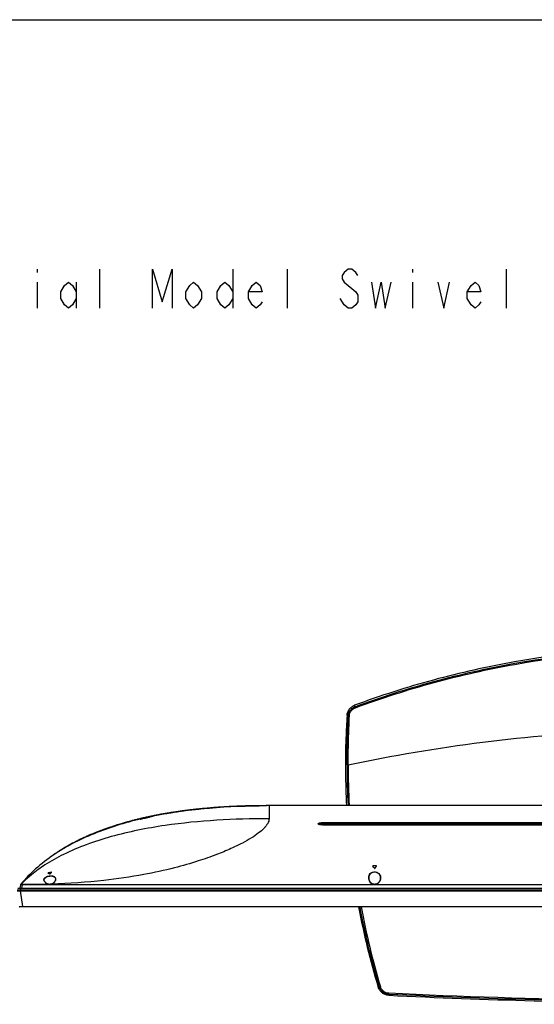
# Model space of a CAD drawing. Units: millimetres. Extents: x 0 to 1189, y 0 to 841.
# Drawn here: x 199 to 331, y 589 to 841 of the extents above; entities that cross this region are included whole.
import ezdxf

# ---------------------------------------------------------------- set-up
doc = ezdxf.new("R2010")
doc.units = ezdxf.units.MM
doc.header["$LTSCALE"] = 65.395
doc.layers.get('0').update_dxf_attribs({"linetype": 'CONTINUOUS'})
doc.layers.add('3_ALL_AXES', color=7, linetype='CONTINUOUS')
doc.layers.add('7_ALL_FEATURES', color=7, linetype='CONTINUOUS')

msp = doc.modelspace()

# ---------------------------------------------------------------- linework, layer by layer
at = {"color": 7, "linetype": 'Continuous'}
msp.add_line((0, 841), (1189, 841), dxfattribs=at)
at = {"color": 2, "linetype": 'Continuous'}
for p, q in [((203.5006, 777.2282), (203.5006, 776.3949)), ((219.5006, 767.2283), (219.5006, 777.2282)), ((253.5006, 777.2282), (253.5006, 767.2283)), ((267.5006, 767.2283), (267.5006, 777.2282)), ((299.5006, 777.2282), (299.5006, 776.3949)), ((323.5006, 767.2283), (323.5006, 777.2282)), ((203.5006, 773.8949), (203.5006, 767.2283)), ((213.5006, 773.8949), (213.5006, 767.2283)), ((299.5006, 773.8949), (299.5006, 767.2283)), ((282.0006, 768.0616), (281.0006, 769.7283))]:
    msp.add_line(p, q, dxfattribs=at)
for points in [[(233.0005, 767.2283), (233.0005, 777.2282), (235.5006, 768.8949), (238.0005, 777.2282), (238.0005, 767.2283)], [(285.5006, 775.5616), (285.0006, 776.3949), (284.0005, 777.2282), (283.0006, 777.2282), (282.0006, 776.3949), (281.5006, 775.5616), (281.5006, 774.7282), (282.0006, 773.8949), (283.0006, 773.0616), (284.0005, 772.2282), (285.0006, 771.3949), (285.5006, 770.5616), (285.5006, 768.8949), (285.0006, 768.0616), (284.0005, 767.2283), (283.0006, 767.2283), (282.0006, 768.0616)], [(213.5006, 769.7283), (212.5005, 768.0616), (211.5006, 767.2283), (210.5006, 768.0616), (209.5006, 769.7283), (209.5006, 771.3949), (210.5006, 773.0616), (211.5006, 773.8949), (212.5005, 773.0616), (213.5006, 771.3949)], [(245.5006, 769.7283), (244.5006, 768.0616), (243.5006, 767.2283), (242.5006, 768.0616), (241.5005, 769.7283), (241.5005, 771.3949), (242.5006, 773.0616), (243.5006, 773.8949), (244.5006, 773.0616), (245.5006, 771.3949), (245.5006, 769.7283)], [(253.5006, 769.7283), (252.5006, 768.0616), (251.5006, 767.2283), (250.5006, 768.0616), (249.5006, 769.7283), (249.5006, 771.3949), (250.5006, 773.0616), (251.5006, 773.8949), (252.5006, 773.0616), (253.5006, 771.3949)], [(261.0006, 768.8949), (260.5006, 768.0616), (259.5006, 767.2283), (258.5005, 768.0616), (257.5006, 769.7283), (257.5006, 771.3949), (258.5005, 773.0616), (259.5006, 773.8949), (260.5006, 773.0616), (261.0006, 771.3949), (257.5006, 771.3949)], [(289.0006, 773.8949), (290.0006, 767.2283), (291.5006, 773.8949), (292.5005, 767.2283), (294.0006, 773.8949)], [(306.0006, 773.8949), (307.5006, 767.2283), (309.0006, 773.8949)], [(317.0005, 768.8949), (316.5006, 768.0616), (315.5005, 767.2283), (314.5006, 768.0616), (313.5006, 769.7283), (313.5006, 771.3949), (314.5006, 773.0616), (315.5005, 773.8949), (316.5006, 773.0616), (317.0005, 771.3949), (313.5006, 771.3949)]]:
    msp.add_lwpolyline(points, dxfattribs=at)
at = {"layer": '3_ALL_AXES', "color": 7, "linetype": 'Continuous'}
for p, q in [((252.1045, 639.7543), (251.9168, 639.7437)), ((256.169, 639.9343), (256.0696, 639.9309)), ((256.6648, 639.95), (256.3922, 639.9415)), ((256.9341, 639.958), (256.6044, 639.9481)), ((256.7573, 639.9528), (256.6648, 639.95)), ((257.2395, 639.9666), (257.1676, 639.9646)), ((262.8087, 640.0415), (262.8087, 636.7052)), ((472.8129, 640.0415), (262.8087, 640.0415)), ((230.8726, 636.9523), (230.7889, 636.9334)), ((235.471, 637.8795), (232.3781, 637.2796)), ((233.0927, 637.4268), (233.0474, 637.4176)), ((233.1678, 637.4419), (233.0927, 637.4268)), ((234.4811, 637.6978), (234.3724, 637.6772)), ((238.7324, 638.4151), (235.471, 637.8795)), ((236.7047, 638.0933), (236.4965, 638.0582)), ((238.0562, 638.3118), (238.0233, 638.3067)), ((242.1593, 638.8812), (238.7324, 638.4151)), ((241.0606, 638.7421), (240.9072, 638.7219)), ((244.9767, 639.1969), (242.1593, 638.8812)), ((229.9151, 636.7313), (229.7997, 636.7039)), ((229.9205, 636.7325), (229.9152, 636.7313)), ((236.2354, 634.9715), (236.2299, 634.9707)), ((262.8087, 636.7052), (262.7283, 636.7052)), ((262.8087, 636.7052), (262.7283, 636.7052)), ((215.8001, 632.0101), (215.7216, 631.9742)), ((220.1228, 633.7954), (220.1272, 633.7971)), ((220.1272, 633.7971), (220.1373, 633.8008)), ((220.477, 633.9265), (220.5577, 633.956)), ((220.96, 634.1017), (220.9388, 634.0941)), ((207.1173, 627.0592), (207.0746, 627.0293)), ((289.4417, 624.6922), (289.4417, 624.6535)), ((290.1799, 624.6922), (289.4417, 624.6922)), ((290.1799, 624.6535), (289.4417, 624.6535)), ((290.1799, 624.6922), (290.1799, 624.6535)), ((206.3417, 622.855), (206.3417, 622.8223)), ((207.0799, 622.9957), (207.0799, 622.9629)), ((207.1197, 622.919), (207.1579, 622.9536)), ((199.2308, 619.8185), (199.0227, 618.9515)), ((199.2307, 619.8179), (199.2307, 619.8181)), ((199.3057, 619.9342), (199.2601, 619.8779)), ((199.2602, 619.878), (199.2601, 619.8779)), ((199.3057, 619.9342), (199.2669, 619.8864)), ((199.7989, 620.5262), (199.3057, 619.9342)), ((199.6787, 619.8099), (199.4727, 618.9515)), ((199.6908, 619.8104), (199.6787, 619.8099)), ((199.6887, 620.0374), (199.6887, 619.8975)), ((199.6887, 619.8975), (199.6908, 619.8104)), ((203.2216, 619.8772), (203.2215, 619.8198)), ((203.2216, 619.8772), (532.4, 619.8772)), ((532.4, 619.8198), (203.2216, 619.8198)), ((205.2832, 621.0297), (205.2831, 621.0299)), ((206.319, 619.9656), (206.2485, 619.9868)), ((206.5774, 619.9315), (206.5409, 619.9322)), ((206.5774, 619.9315), (206.5774, 619.9086)), ((206.5774, 619.9315), (206.8442, 619.9315)), ((206.8442, 619.9086), (206.5774, 619.9086)), ((206.8827, 619.9323), (206.8442, 619.9315)), ((206.8442, 619.9315), (206.8442, 619.9086)), ((207.2549, 620.0185), (207.1884, 619.9924)), ((207.8194, 620.4493), (207.7148, 620.3348)), ((288.3627, 621.4986), (288.3627, 621.4987)), ((289.6908, 619.9315), (289.6356, 619.9331)), ((289.6908, 619.9315), (289.6908, 619.9086)), ((289.6908, 619.9315), (289.9308, 619.9315)), ((289.9308, 619.9086), (289.6908, 619.9086)), ((289.99, 619.9333), (289.9308, 619.9315)), ((289.9308, 619.9315), (289.9308, 619.9086)), ((291.0221, 620.6684), (290.9324, 620.5221)), ((291.2589, 621.4985), (291.2589, 621.4982)), ((198.3348, 618.5015), (536.3952, 618.5015)), ((198.3544, 618.2772), (536.3645, 618.2772)), ((198.358, 618.2458), (536.3602, 618.2458)), ((536.3952, 618.8644), (198.5355, 618.8644)), ((198.6717, 618.9515), (536.3952, 618.9515)), ((199.0266, 618.9516), (199.0227, 618.9515)), ((199.2264, 618.9515), (199.2264, 618.5015)), ((199.2264, 618.5015), (199.2571, 618.2772)), ((199.8085, 614.2805), (199.2571, 618.2772)), ((199.8085, 614.1515), (199.8085, 614.2805)), ((199.8085, 614.2805), (535.813, 614.2805)), ((535.813, 614.1515), (199.0651, 614.1515))]:
    msp.add_line(p, q, dxfattribs=at)
for points in [[(232.3781, 637.2796), (229.4559, 636.6216), (228.0082, 636.2597)], [(220.1272, 633.7971), (219.7885, 633.6698), (218.5127, 633.1721), (217.3126, 632.6762), (216.1836, 632.1835), (215.1226, 631.6958), (214.1262, 631.2149), (213.194, 630.7434), (212.5615, 630.411)], [(207.0744, 627.0291), (206.5205, 626.6366), (205.9177, 626.1946), (205.3224, 625.7422), (204.7391, 625.2825), (204.171, 624.8181), (203.6204, 624.3511), (203.0879, 623.8826), (202.5736, 623.4131)], [(202.5736, 623.4131), (202.0771, 622.9428), (201.597, 622.4709), (201.1308, 621.9951), (200.6765, 621.5134), (200.2329, 621.0244), (199.7989, 620.5262)], [(199.2718, 619.8824), (199.2679, 619.8812), (199.2654, 619.8803), (199.2638, 619.8797), (199.2626, 619.8791), (199.2617, 619.8787), (199.261, 619.8784), (199.2605, 619.8781), (199.2602, 619.878)], [(205.7031, 620.3136), (205.6146, 620.3993), (205.5127, 620.5142), (205.4275, 620.6311), (205.3608, 620.748), (205.3141, 620.8632), (205.2882, 620.975), (205.2832, 621.0297)], [(206.2485, 619.9868), (206.1339, 620.0312), (206.0196, 620.0877), (205.905, 620.1569), (205.7903, 620.2398), (205.7031, 620.3136)], [(206.5409, 619.9322), (206.4535, 619.9393), (206.3651, 619.9545), (206.319, 619.9656)], [(207.1884, 619.9924), (207.1446, 619.9777), (207.0564, 619.9545), (206.9686, 619.9394), (206.8827, 619.9323)], [(207.7148, 620.3348), (207.6545, 620.2773), (207.5607, 620.1992), (207.4621, 620.1295), (207.3598, 620.069), (207.2549, 620.0185)], [(208.1454, 621.1897), (208.143, 621.1533), (208.12, 621.0141), (208.0749, 620.8708), (208.0085, 620.7267), (207.9225, 620.5851), (207.8194, 620.4493)], [(288.6892, 620.5221), (288.6126, 620.645), (288.5255, 620.8169), (288.454, 621.0026), (288.4015, 621.1973), (288.3701, 621.3961), (288.3627, 621.4987)], [(289.6356, 619.9331), (289.5281, 619.9447), (289.4183, 619.9688), (289.3086, 620.0054), (289.2011, 620.0543), (289.0976, 620.1147), (288.9991, 620.1854), (288.9065, 620.2655), (288.8204, 620.354), (288.7411, 620.4499), (288.6892, 620.5221)], [(290.9324, 620.5221), (290.8825, 620.4526), (290.8035, 620.3565), (290.7176, 620.2679), (290.6253, 620.1876), (290.5271, 620.1167), (290.4237, 620.056), (290.3165, 620.0068), (290.2071, 619.9698), (290.0974, 619.9454), (289.99, 619.9333)], [(291.2589, 621.4982), (291.2389, 621.2987), (291.1903, 621.0774), (291.1167, 620.8651), (291.0221, 620.6684)]]:
    msp.add_lwpolyline(points, dxfattribs=at)
for centre, radius, start, end in [((260.4452, 486.7464), 153.2333, 93.967838, 95.678722), ((260.3845, 487.2637), 152.7127, 94.541056, 95.211148), ((260.9592, 479.9766), 160.0225, 93.70814, 94.539599), ((261.1047, 477.8339), 162.1701, 93.851189, 93.982412), ((261.3645, 473.8953), 166.1173, 93.260365, 93.84933), ((261.3084, 474.747), 165.2637, 93.550333, 93.711678), ((261.406, 473.1759), 166.8379, 93.430215, 93.550397), ((261.6325, 469.317), 170.7034, 92.887691, 93.428588), ((261.6678, 468.6315), 171.3898, 93.00228, 93.198683), ((262.0062, 461.922), 178.1078, 92.139285, 92.997942), ((261.9575, 462.8871), 177.1415, 92.395143, 92.887902), ((262.2259, 456.4823), 183.5519, 91.942556, 92.395308), ((262.2953, 454.5483), 185.4871, 91.923435, 92.143499), ((262.3697, 452.3614), 187.6753, 91.825171, 91.943777), ((262.3976, 451.5013), 188.5359, 91.76081, 91.893211), ((262.4737, 448.9982), 191.0402, 91.591583, 91.714702), ((262.7497, 437.4382), 202.6033, 89.986854, 91.64486), ((262.7556, 436.7965), 203.245, 89.988555, 91.555197), ((252.5069, 541.0559), 98.3065, 102.226153, 103.136846), ((252.8702, 539.4139), 99.9882, 101.937911, 102.709172), ((253.411, 536.8856), 102.5737, 101.382194, 102.226397), ((253.5235, 536.3358), 103.1349, 101.451435, 101.939289), ((254.2154, 532.8995), 106.6401, 100.723801, 101.383243), ((254.1541, 533.2098), 106.3239, 100.834123, 101.383831), ((254.9145, 529.2178), 110.3876, 100.018848, 100.832342), ((254.7348, 530.1718), 109.4169, 100.496596, 100.667311), ((255.2481, 527.3754), 112.2599, 99.769079, 100.494185), ((255.7519, 524.4775), 115.2013, 99.621915, 99.771489), ((256.2432, 521.5337), 118.1858, 98.868249, 99.515832), ((256.7215, 518.4856), 121.2712, 98.551511, 98.853792), ((257.297, 514.6155), 125.1839, 97.704642, 98.548568), ((257.2525, 514.9089), 124.8871, 97.927286, 98.408853), ((258.5385, 505.3418), 134.5402, 95.9288, 97.90782), ((257.8001, 510.9498), 128.8839, 97.531463, 97.707827), ((258.1451, 508.3153), 131.541, 97.093412, 97.462662), ((258.3903, 506.3567), 133.5148, 96.975413, 97.094027), ((258.7921, 503.0275), 136.8682, 96.310843, 96.973134), ((259.3802, 497.7311), 142.1971, 95.813576, 96.31178), ((259.5622, 495.976), 143.9616, 95.814916, 95.949012), ((259.6785, 494.8347), 145.1089, 95.693485, 95.81495), ((259.7297, 494.3262), 145.6199, 95.56891, 95.814692), ((259.8751, 492.841), 147.1123, 95.455327, 95.569132), ((260.0188, 491.33), 148.63, 95.213123, 95.455106), ((246.6327, 562.4605), 76.1023, 107.359699, 109.484677), ((248.0018, 558.1382), 80.6363, 106.58786, 107.371824), ((249.2229, 554.0035), 84.9475, 105.066868, 106.581025), ((250.3934, 549.701), 89.4063, 104.499778, 105.074463), ((251.323, 546.0819), 93.143, 103.287546, 104.495978), ((251.6258, 544.8269), 94.4339, 103.363355, 103.77776), ((252.0961, 542.842), 96.4738, 102.886888, 103.292207), ((251.972, 543.3709), 95.9306, 103.139996, 103.289385), ((252.3592, 541.6962), 97.6494, 102.761629, 102.887446), ((240.7695, 577.2801), 60.1568, 114.605986, 115.601071), ((241.3362, 576.0481), 61.5129, 114.330285, 114.527835), ((245.0118, 567.0558), 71.2294, 110.147998, 110.439369), ((245.3183, 566.2185), 72.1212, 109.757196, 110.079199), ((245.5677, 565.5243), 72.8588, 109.498751, 109.739566), ((237.027, 584.4521), 52.0644, 119.62395, 120.868177), ((237.731, 583.2175), 53.4857, 118.835064, 119.625774), ((238.3144, 582.158), 54.6951, 118.089075, 118.83513), ((238.922, 581.0185), 55.9865, 117.135927, 118.088574), ((239.3074, 580.2706), 56.8279, 116.94001, 117.13777), ((239.4553, 579.9794), 57.1545, 116.714491, 116.939982), ((239.9457, 578.9985), 58.2512, 115.600702, 116.711627), ((234.118, 588.9966), 46.667, 125.033124, 125.350955), ((236.1876, 585.8551), 50.4295, 120.867386, 122.345663), ((289.422, 624.6228), 0.0712, 211.904017, 215.089479), ((267.004, 608.8787), 27.3229, 33.70989, 35.080141), ((312.6175, 608.8787), 27.3229, 144.919859, 146.29011), ((206.3901, 622.5793), 0.2477, 101.261514, 108.057411), ((214.803, 580.4872), 43.2044, 100.297369, 101.294031), ((214.7765, 580.5282), 43.127, 100.280238, 101.278634), ((227.3679, 600.5652), 30.1611, 132.170312, 133.024402), ((207.1536, 622.9746), 0.0163, 353.427088, 359.968474), ((199.3714, 619.7649), 0.1492, 163.38855, 166.502278), ((199.3741, 619.7726), 0.15, 132.952217, 166.504267), ((199.3767, 619.7835), 0.15, 141.037121, 166.504267), ((199.3336, 619.8729), 0.06, 94.678703, 110.041897), ((206.8078, 621.5595), 1.6931, 227.415611, 228.430708), ((206.8298, 621.5844), 1.7264, 228.43235, 230.097212), ((206.586, 621.0055), 1.0977, 255.090555, 255.632213), ((206.58, 620.9795), 1.071, 255.600877, 266.681147), ((206.5774, 620.9531), 1.0445, 266.737509, 269.998093), ((206.8294, 621.0271), 1.1201, 285.52015, 289.102559), ((206.8249, 621.0406), 1.1344, 289.095965, 289.777054), ((206.6172, 621.4547), 1.5981, 314.425031, 315.493712), ((290.0467, 621.4794), 1.6993, 214.096706, 215.18879), ((290.0332, 621.4699), 1.6828, 215.188687, 216.393619), ((289.5852, 621.4722), 1.6867, 324.122344, 324.815091), ((289.5749, 621.4794), 1.6993, 324.815621, 325.903275), ((199.0562, 617.4662), 1.4857, 90.580608, 91.142691), ((199.0888, 614.5743), 4.3778, 90.329276, 90.624363), ((199.1206, 609.3616), 9.5906, 90.157006, 90.34014), ((199.1573, 593.1969), 25.7553, 89.952555, 90.139984), ((199.0651, 614.3015), 0.15, 188.018863, 270)]:
    msp.add_arc(centre, radius, start, end, dxfattribs=at)
for points, knots in [([(238.9895, 638.4535), (238.1134, 638.3239), (237.0188, 638.15), (235.9312, 637.9611), (235.7102, 637.9221)], [0, 0, 0, 0, 0.79655892, 1, 1, 1, 1]), ([(236.2299, 634.9707), (233.8894, 634.6292), (229.2635, 633.8314), (222.5069, 632.2281), (216.1445, 630.2008), (210.451, 627.792), (205.775, 625.1851), (202.4133, 622.757), (200.4148, 620.9955), (199.5273, 620.1236), (199.2718, 619.8824)], [0, 0, 0, 0, 0.1748907, 0.34688175, 0.51307227, 0.6680633, 0.80322037, 0.9080146, 0.97402333, 1, 1, 1, 1]), ([(262.7283, 636.7052), (258.2918, 636.7039), (249.4341, 636.4687), (240.6082, 635.6094), (236.2354, 634.9715)], [0, 0, 0, 0, 0.50098953, 1, 1, 1, 1]), ([(262.8087, 636.7052), (262.8087, 636.2851), (262.569, 635.6275), (262.0436, 634.8607), (261.2942, 634.0105), (260.0587, 632.9568), (258.9418, 632.1978), (258.3219, 631.8094)], [0, 0, 0, 0, 0.18419674, 0.29057124, 0.40875917, 0.67933556, 1, 1, 1, 1]), ([(220.1272, 633.7971), (218.8256, 633.3118), (216.2634, 632.2695), (213.7789, 631.0607), (212.5615, 630.411)], [0, 0, 0, 0, 0.50124165, 1, 1, 1, 1]), ([(217.3658, 632.6988), (217.0011, 632.5442), (216.5431, 632.345), (216.0875, 632.1404), (215.9932, 632.0978)], [0, 0, 0, 0, 0.7926347, 1, 1, 1, 1]), ([(212.5615, 630.411), (211.3439, 629.7611), (209.5072, 628.6908), (207.7296, 627.4937), (207.1171, 627.0592)], [0, 0, 0, 0, 0.65104983, 1, 1, 1, 1]), ([(258.3219, 631.8094), (257.56, 631.3321), (255.8325, 630.3553), (252.8496, 628.9217), (249.0901, 627.3751), (244.2853, 625.7049), (238.0802, 623.9371), (230.0301, 622.1786), (219.5474, 620.6499), (211.6608, 620.1226), (207.2087, 619.9731)], [0, 0, 0, 0, 0.05094048, 0.11230344, 0.18740314, 0.28113052, 0.40034907, 0.55273111, 0.74762432, 1, 1, 1, 1]), ([(289.4417, 624.6922), (289.4177, 624.6922), (289.373, 624.6788), (289.3517, 624.6366), (289.3517, 624.6187)], [0, 0, 0, 0, 0.57305509, 1, 1, 1, 1]), ([(289.3901, 624.6403), (289.3855, 624.6377), (289.3701, 624.6271), (289.3583, 624.6108), (289.3544, 624.5979)], [0, 0, 0, 0, 0.2811897, 1, 1, 1, 1]), ([(290.2699, 624.6187), (290.2699, 624.6366), (290.2485, 624.6788), (290.2039, 624.6922), (290.1799, 624.6922)], [0, 0, 0, 0, 0.4269441, 1, 1, 1, 1]), ([(290.2668, 624.5991), (290.2627, 624.6116), (290.2511, 624.6274), (290.236, 624.6377), (290.2315, 624.6402)], [0, 0, 0, 0, 0.71950972, 1, 1, 1, 1]), ([(205.2308, 620.9857), (205.2126, 621.0819), (205.2202, 621.2954), (205.409, 621.584), (205.732, 621.817), (206.1636, 622.0011), (206.6722, 622.1154), (207.309, 622.1428), (207.8021, 621.9952), (207.9989, 621.7906)], [0, 0, 0, 0, 0.08637548, 0.17910889, 0.29363857, 0.43343995, 0.59097096, 0.74950182, 1, 1, 1, 1]), ([(205.2831, 621.0299), (205.2806, 621.0875), (205.2918, 621.206), (205.3914, 621.4442), (205.67, 621.7099), (206.1381, 621.9375), (206.709, 622.0766), (207.2923, 622.0826), (207.7928, 621.9238), (208.105, 621.5907), (208.151, 621.3171), (208.1454, 621.1898)], [0, 0, 0, 0, 0.04542507, 0.09206269, 0.20039155, 0.33826128, 0.49878062, 0.6588039, 0.79268751, 0.89977589, 1, 1, 1, 1]), ([(206.3417, 622.855), (206.3193, 622.8505), (206.288, 622.8407), (206.2517, 622.8156), (206.2517, 622.8027)], [0, 0, 0, 0, 0.63811377, 1, 1, 1, 1]), ([(206.3133, 622.8149), (206.3079, 622.8131), (206.29, 622.8065), (206.2724, 622.7975), (206.2624, 622.7884)], [0, 0, 0, 0, 0.29273618, 1, 1, 1, 1]), ([(206.2637, 622.7878), (206.2949, 622.7731), (206.4204, 622.712), (206.5427, 622.6442), (206.6329, 622.5899)], [0, 0, 0, 0, 0.24649778, 1, 1, 1, 1]), ([(206.6329, 622.5899), (206.6558, 622.576), (206.715, 622.5796), (206.7687, 622.5961), (206.7887, 622.6148)], [0, 0, 0, 0, 0.49507154, 1, 1, 1, 1]), ([(207.1684, 622.9811), (207.1635, 622.9915), (207.1283, 623.002), (207.0991, 622.9992), (207.0799, 622.9957)], [0, 0, 0, 0, 0.3700161, 1, 1, 1, 1]), ([(207.1699, 622.9746), (207.1699, 622.9757), (207.1697, 622.978), (207.1689, 622.9801), (207.1684, 622.9811)], [0, 0, 0, 0, 0.49799206, 1, 1, 1, 1]), ([(288.6395, 620.5268), (288.5269, 620.6932), (288.3574, 621.0529), (288.271, 621.6308), (288.368, 622.203), (288.6886, 622.7281), (289.2607, 623.102), (289.985, 623.1887), (290.6592, 622.9548), (290.98, 622.6284), (291.0886, 622.455)], [0, 0, 0, 0, 0.11972815, 0.23281477, 0.3435479, 0.4589089, 0.58937257, 0.73700155, 0.87799122, 1, 1, 1, 1]), ([(288.3627, 621.4987), (288.3548, 621.6799), (288.3918, 622.0514), (288.6433, 622.5782), (289.1336, 622.9945), (289.8109, 623.157), (290.4882, 622.9944), (290.9784, 622.5781), (291.2299, 622.0512), (291.2668, 621.6797), (291.2589, 621.4985)], [0, 0, 0, 0, 0.11284753, 0.22807368, 0.3549674, 0.49999746, 0.64502887, 0.77192415, 0.88715279, 1, 1, 1, 1]), ([(289.7329, 624.0426), (289.749, 624.0185), (289.8108, 623.9888), (289.8726, 624.0185), (289.8887, 624.0426)], [0, 0, 0, 0, 0.50000013, 1, 1, 1, 1]), ([(291.0886, 622.455), (291.1769, 622.314), (291.3035, 622.0003), (291.3525, 621.3213), (291.1748, 620.8115), (290.982, 620.5268)], [0, 0, 0, 0, 0.24669381, 0.49014348, 1, 1, 1, 1]), ([(199.2301, 619.8017), (199.2292, 619.8014), (199.2279, 619.801), (199.2264, 619.8002), (199.2263, 619.7997)], [0, 0, 0, 0, 0.66555629, 1, 1, 1, 1]), ([(199.6787, 619.8099), (199.6258, 619.8119), (199.5267, 619.8135), (199.3936, 619.8128), (199.2974, 619.8076), (199.2463, 619.8062), (199.2301, 619.8017)], [0, 0, 0, 0, 0.35384368, 0.66266139, 0.88790979, 1, 1, 1, 1]), ([(199.2907, 619.891), (199.2862, 619.8895), (199.28, 619.8865), (199.2736, 619.8837), (199.2718, 619.8824)], [0, 0, 0, 0, 0.68588493, 1, 1, 1, 1]), ([(199.2906, 619.8911), (199.3501, 619.9296), (199.4827, 619.9846), (199.6196, 620.0214), (199.6887, 620.0374)], [0, 0, 0, 0, 0.49956339, 1, 1, 1, 1]), ([(199.2918, 619.8912), (199.2916, 619.8912), (199.2913, 619.8913), (199.2909, 619.8912), (199.2908, 619.891)], [0, 0, 0, 0, 0.54633751, 1, 1, 1, 1]), ([(199.6731, 619.8977), (199.6252, 619.8971), (199.5368, 619.8949), (199.4326, 619.8913), (199.3645, 619.8901), (199.3291, 619.8894), (199.3064, 619.8904), (199.295, 619.89), (199.2918, 619.8912)], [0, 0, 0, 0, 0.37652663, 0.69592239, 0.81939087, 0.912849, 0.97353063, 1, 1, 1, 1]), ([(199.6731, 619.8977), (199.6735, 619.8919), (199.6756, 619.8626), (199.6774, 619.8334), (199.6787, 619.8099)], [0, 0, 0, 0, 0.19915743, 1, 1, 1, 1]), ([(203.2197, 619.8773), (202.6311, 619.8783), (201.7482, 619.8789), (200.5713, 619.8837), (199.9826, 619.8856), (199.6887, 619.8977)], [0, 0, 0, 0, 0.50006641, 0.75009737, 1, 1, 1, 1]), ([(203.2216, 619.8198), (202.6331, 619.8198), (201.7504, 619.8198), (200.5735, 619.8167), (199.985, 619.8166), (199.6908, 619.8104)], [0, 0, 0, 0, 0.50000161, 0.75000238, 1, 1, 1, 1]), ([(206.3036, 619.9448), (206.0513, 619.9374), (205.0231, 619.9094), (203.9947, 619.8888), (203.2185, 619.8773)], [0, 0, 0, 0, 0.24534383, 1, 1, 1, 1]), ([(205.6621, 620.3129), (205.5532, 620.413), (205.3715, 620.6151), (205.2535, 620.8661), (205.2308, 620.9857)], [0, 0, 0, 0, 0.54847615, 1, 1, 1, 1]), ([(205.7031, 620.3136), (205.6959, 620.3202), (205.6785, 620.3205), (205.6659, 620.3149), (205.6621, 620.3129)], [0, 0, 0, 0, 0.69288756, 1, 1, 1, 1]), ([(206.3036, 619.9448), (206.2469, 619.9602), (206.0377, 620.0346), (205.8472, 620.1557), (205.7224, 620.2601)], [0, 0, 0, 0, 0.26534058, 1, 1, 1, 1]), ([(206.319, 619.9656), (206.3164, 619.9663), (206.3091, 619.9572), (206.306, 619.9503), (206.3036, 619.9448)], [0, 0, 0, 0, 0.31305365, 1, 1, 1, 1]), ([(207.1884, 619.9924), (207.1896, 619.9928), (207.1999, 619.9905), (207.2044, 619.9803), (207.2086, 619.9731)], [0, 0, 0, 0, 0.13809406, 1, 1, 1, 1]), ([(207.7358, 620.3133), (207.7004, 620.2786), (207.5439, 620.1388), (207.3592, 620.0281), (207.2087, 619.9731)], [0, 0, 0, 0, 0.2364359, 1, 1, 1, 1]), ([(207.7148, 620.3348), (207.7169, 620.3369), (207.73, 620.3447), (207.7466, 620.3396), (207.7569, 620.3344)], [0, 0, 0, 0, 0.20587693, 1, 1, 1, 1]), ([(207.9989, 621.7906), (208.0845, 621.7017), (208.2125, 621.4747), (208.2089, 621.0777), (208.0508, 620.683), (207.8674, 620.4468), (207.7569, 620.3344)], [0, 0, 0, 0, 0.22763336, 0.45529869, 0.70926066, 1, 1, 1, 1]), ([(288.6892, 620.5221), (288.6872, 620.525), (288.673, 620.5365), (288.6525, 620.532), (288.6395, 620.5268)], [0, 0, 0, 0, 0.1997364, 1, 1, 1, 1]), ([(289.6908, 619.9086), (289.5835, 619.9086), (289.3721, 619.9413), (289.0071, 620.1104), (288.7906, 620.3196), (288.6786, 620.4715)], [0, 0, 0, 0, 0.26896704, 0.52677275, 1, 1, 1, 1]), ([(290.9519, 620.4837), (290.84, 620.329), (290.6224, 620.1155), (290.2537, 619.9422), (290.0395, 619.9086), (289.9308, 619.9086)], [0, 0, 0, 0, 0.47288305, 0.73073293, 1, 1, 1, 1]), ([(290.9324, 620.5221), (290.9343, 620.525), (290.9486, 620.5365), (290.9691, 620.532), (290.982, 620.5268)], [0, 0, 0, 0, 0.1997364, 1, 1, 1, 1]), ([(198.9166, 614.2805), (198.9168, 614.2789), (198.9252, 614.2786), (198.936, 614.2764), (198.9585, 614.2756), (199.0022, 614.2737), (199.077, 614.2727), (199.1862, 614.2722), (199.3197, 614.2728), (199.5298, 614.275), (199.6948, 614.278), (199.8085, 614.2805)], [0, 0, 0, 0, 0.00545637, 0.02009159, 0.04403443, 0.07712026, 0.16947108, 0.29370594, 0.44507493, 0.61776258, 1, 1, 1, 1])]:
    msp.add_open_spline(points, degree=3, knots=knots, dxfattribs=at)
for points in [[(228.0082, 636.2597), (225.3224, 635.565), (222.6912, 634.7531), (220.1272, 633.7971)], [(289.3517, 624.6187), (289.3517, 624.6071), (289.3554, 624.595), (289.3615, 624.5851)], [(289.4417, 624.6535), (289.4239, 624.6535), (289.4055, 624.6491), (289.3901, 624.6403)], [(290.2315, 624.6402), (290.2161, 624.6491), (290.1977, 624.6535), (290.1799, 624.6535)], [(290.2579, 624.5818), (290.2615, 624.587), (290.2645, 624.5928), (290.2666, 624.5988)], [(290.2666, 624.5988), (290.2687, 624.6052), (290.2699, 624.612), (290.2699, 624.6187)], [(206.2517, 622.8027), (206.2517, 622.7963), (206.258, 622.7905), (206.2637, 622.7878)], [(207.1084, 622.9661), (207.0989, 622.9657), (207.0893, 622.9646), (207.0799, 622.9629)], [(207.1392, 622.9644), (207.1291, 622.9662), (207.1187, 622.9666), (207.1084, 622.9661)], [(207.1607, 622.9566), (207.1543, 622.9608), (207.1467, 622.963), (207.1392, 622.9644)], [(207.1579, 622.9536), (207.1634, 622.9587), (207.1689, 622.9653), (207.1698, 622.9728)], [(199.2906, 619.891), (199.2595, 619.8708), (199.2351, 619.8363), (199.2264, 619.8002)], [(199.2918, 619.8912), (199.2623, 619.8725), (199.2384, 619.8411), (199.2284, 619.8075)], [(199.6887, 619.8975), (199.6835, 619.8978), (199.6783, 619.8978), (199.6731, 619.8977)], [(207.1292, 619.9478), (207.0368, 619.9222), (206.9401, 619.9086), (206.8442, 619.9086)]]:
    msp.add_open_spline(points, degree=3, dxfattribs=at)
at = {"layer": '7_ALL_FEATURES', "color": 7, "linetype": 'Continuous'}
for p, q in [((284.7946, 665.3389), (284.6845, 665.7093)), ((283.0815, 663.0142), (282.7467, 663.1121)), ((262.8087, 640.0415), (262.7932, 640.0413)), ((262.8087, 640.0415), (262.7932, 640.0415)), ((271.9014, 640.0415), (262.8087, 640.0415)), ((311.5608, 640.0415), (277.3608, 640.0415)), ((231.5053, 636.9727), (231.2409, 636.9141)), ((231.7374, 637.0237), (231.5053, 636.9727)), ((231.9888, 637.0784), (231.7374, 637.0237)), ((232.1906, 637.1218), (231.9888, 637.0784)), ((232.404, 637.1674), (232.1906, 637.1218)), ((232.6293, 637.215), (232.404, 637.1674)), ((232.7833, 637.2473), (232.6293, 637.215)), ((233.1932, 637.3324), (233.1923, 637.337)), ((229.9183, 636.7185), (229.9195, 636.6147)), ((229.9983, 636.6316), (229.9775, 636.6269)), ((230.5095, 636.7488), (229.9983, 636.6316)), ((230.1372, 636.6864), (230.1371, 636.6633)), ((230.1372, 636.6864), (230.1659, 636.6699)), ((230.9176, 636.8415), (230.5095, 636.7488)), ((231.2409, 636.9141), (230.9176, 636.8415)), ((276.8238, 635.0755), (276.8238, 635.7152)), ((276.8238, 635.7152), (458.7978, 635.7152)), ((276.8238, 635.4579), (458.7978, 635.4579)), ((458.7978, 635.0832), (276.8238, 635.0832)), ((458.7978, 635.0755), (276.8238, 635.0755)), ((207.0746, 627.0293), (207.0744, 627.0291)), ((198.8283, 618.9515), (199.2264, 618.9515)), ((291.0072, 593.6856), (290.7045, 593.6663)), ((293.4201, 591.7946), (293.4047, 591.5547)), ((293.4201, 591.7946), (293.4344, 592.0764))]:
    msp.add_line(p, q, dxfattribs=at)
msp.add_lwpolyline([(276.8238, 635.0832), (276.7216, 635.0841), (276.5722, 635.0885), (276.4303, 635.0963), (276.298, 635.107), (276.1772, 635.1199), (276.0691, 635.1345), (275.9734, 635.1501), (275.8895, 635.1664), (275.8166, 635.183), (275.7544, 635.1996), (275.7028, 635.2156), (275.6615, 635.2305), (275.6306, 635.2436), (275.6102, 635.2538), (275.6001, 635.2598), (275.5991, 635.2605)], dxfattribs=at)
for centre, radius, start, end in [((481.0755, 650.3269), 198.3354, 179.96449, 182.973045), ((481.0983, 650.3289), 198.0657, 179.967205, 182.977685), ((262.8078, 427.8323), 212.2092, 90.003143, 90.189245), ((256.6236, 523.1698), 116.542, 101.804052, 102.108214), ((256.6885, 522.8582), 116.8603, 101.614503, 101.803927), ((255.5195, 528.5561), 111.0437, 100.67852, 101.615589), ((227.3453, 636.0749), 5.9816, 12.180349, 12.508768), ((229.9873, 636.4266), 0.3, 60.025707, 103.307507), ((229.9893, 636.3222), 0.3007, 92.729594, 103.423157), ((228.9511, 641.1827), 4.67, 282.31913, 282.593019), ((275.9987, 636.3909), 1.2309, 250.463142, 250.578118), ((479.1163, 650.4537), 196.7837, 190.631886, 196.772834), ((480.594, 650.2642), 197.5564, 190.533932, 196.620663)]:
    msp.add_arc(centre, radius, start, end, dxfattribs=at)
for points, knots in [([(450.9371, 665.7093), (444.3033, 668.1579), (430.8105, 672.4708), (403.1984, 678.6755), (367.8108, 681.8171), (332.4232, 678.6755), (304.811, 672.4708), (291.3182, 668.1579), (284.6845, 665.7093)], [0, 0, 0, 0, 0.1250585, 0.25011918, 0.5, 0.74988082, 0.8749415, 1, 1, 1, 1]), ([(284.7946, 665.3389), (291.4197, 667.7837), (304.8948, 672.0901), (332.4704, 678.2856), (367.8108, 681.4227), (403.1513, 678.2856), (430.7269, 672.0901), (444.2019, 667.7837), (450.827, 665.3389)], [0, 0, 0, 0, 0.12505826, 0.25011895, 0.50000013, 0.74988131, 0.874942, 1, 1, 1, 1]), ([(284.8861, 665.0834), (291.5034, 667.5275), (304.9631, 671.8319), (332.5084, 678.0236), (367.8108, 681.1584), (403.1132, 678.0236), (430.6585, 671.8319), (444.1182, 667.5275), (450.7355, 665.0834)], [0, 0, 0, 0, 0.12505827, 0.25011901, 0.50000013, 0.74988125, 0.87494199, 1, 1, 1, 1]), ([(282.7467, 663.1121), (282.7651, 663.3961), (282.8847, 663.9621), (283.2975, 664.7225), (283.909, 665.3348), (284.4175, 665.6107), (284.6845, 665.7093)], [0, 0, 0, 0, 0.24996661, 0.49995118, 0.74996231, 1, 1, 1, 1]), ([(283.0815, 663.0142), (283.0954, 663.2676), (283.1973, 663.7733), (283.5602, 664.4545), (284.1029, 665.0038), (284.5563, 665.251), (284.7946, 665.3389)], [0, 0, 0, 0, 0.24986214, 0.49981698, 0.74987732, 1, 1, 1, 1]), ([(283.3676, 663.0148), (283.3796, 663.2399), (283.4692, 663.6895), (283.7901, 664.2957), (284.2715, 664.785), (284.6743, 665.0052), (284.8861, 665.0834)], [0, 0, 0, 0, 0.24980329, 0.49974073, 0.74982705, 1, 1, 1, 1]), ([(284.7946, 665.3389), (284.8032, 665.3097), (284.8353, 665.225), (284.8654, 665.1397), (284.8861, 665.0834)], [0, 0, 0, 0, 0.33703733, 1, 1, 1, 1]), ([(282.7467, 663.1121), (282.6226, 661.1924), (282.2385, 653.5083), (282.3061, 645.8017), (282.6106, 640.0402)], [0, 0, 0, 0, 0.25005362, 1, 1, 1, 1]), ([(282.7402, 650.4498), (282.7421, 653.5931), (282.8284, 657.7837), (283.0254, 661.969), (283.0815, 663.0142)], [0, 0, 0, 0, 0.75018422, 1, 1, 1, 1]), ([(283.0327, 650.4423), (283.0332, 653.5875), (283.1174, 657.7808), (283.3121, 661.9689), (283.3676, 663.0148)], [0, 0, 0, 0, 0.75018536, 1, 1, 1, 1]), ([(283.0815, 663.0142), (283.0912, 663.0183), (283.124, 663.0186), (283.1846, 663.0212), (283.2699, 663.019), (283.3335, 663.0166), (283.3676, 663.0148)], [0, 0, 0, 0, 0.11028849, 0.3331253, 0.64220717, 1, 1, 1, 1]), ([(283.0327, 650.4423), (294.3994, 652.8791), (317.3525, 656.7734), (340.5557, 658.6749), (352.1706, 659.1244)], [0, 0, 0, 0, 0.50003044, 1, 1, 1, 1]), ([(282.7402, 650.4498), (282.7505, 650.4475), (282.7832, 650.4469), (282.8803, 650.4423), (282.9675, 650.4424), (283.0327, 650.4423)], [0, 0, 0, 0, 0.10860291, 0.33205539, 1, 1, 1, 1]), ([(233.1695, 637.4333), (237.9213, 638.3917), (247.5596, 639.6618), (257.2582, 640.0243), (262.1069, 640.0403)], [0, 0, 0, 0, 0.49993401, 1, 1, 1, 1]), ([(262.7932, 640.0415), (258.0666, 640.0411), (248.7358, 639.7081), (239.4636, 638.5293), (234.9433, 637.6768)], [0, 0, 0, 0, 0.50678686, 1, 1, 1, 1]), ([(262.7932, 640.0415), (258.1295, 640.0411), (248.7991, 639.7125), (239.5254, 638.5411), (234.9433, 637.6768)], [0, 0, 0, 0, 0.50004671, 1, 1, 1, 1]), ([(233.1695, 637.4333), (232.9605, 637.3911), (232.5505, 637.3071), (231.9546, 637.181), (231.403, 637.0609), (230.9804, 636.9663), (230.6797, 636.8977), (230.4877, 636.8535), (230.3212, 636.8147), (230.1823, 636.782), (230.0844, 636.7589), (230.0212, 636.7437), (229.985, 636.7352), (229.9577, 636.7279), (229.9358, 636.7242), (229.9269, 636.719), (229.9182, 636.7199), (229.9183, 636.7185)], [0, 0, 0, 0, 0.19212308, 0.37718319, 0.54887771, 0.70081625, 0.76743649, 0.82684844, 0.87838, 0.92142714, 0.95547118, 0.96898234, 0.9800951, 0.98877508, 0.99499663, 0.9987411, 1, 1, 1, 1]), ([(232.7832, 637.2473), (232.545, 637.1974), (231.5951, 636.9953), (230.648, 636.7801), (229.9399, 636.611)], [0, 0, 0, 0, 0.25050341, 1, 1, 1, 1]), ([(229.9693, 636.6251), (230.2236, 636.6818), (230.9582, 636.8537), (231.6951, 637.0155), (232.1779, 637.1191)], [0, 0, 0, 0, 0.34541147, 1, 1, 1, 1]), ([(233.1849, 637.3704), (233.1829, 637.3794), (233.179, 637.3944), (233.1756, 637.416), (233.1705, 637.4245), (233.1709, 637.4335), (233.1695, 637.4333)], [0, 0, 0, 0, 0.42730551, 0.74161574, 0.93432422, 1, 1, 1, 1]), ([(229.9399, 636.611), (227.9041, 636.1249), (223.8783, 635.0284), (216.0513, 632.2596), (210.4657, 629.395), (207.0746, 627.0293)], [0, 0, 0, 0, 0.25211731, 0.50195805, 1, 1, 1, 1]), ([(229.9195, 636.6147), (229.9195, 636.6124), (229.9347, 636.6205), (229.9405, 636.6187), (229.9475, 636.6202)], [0, 0, 0, 0, 0.24856737, 1, 1, 1, 1]), ([(231.1985, 636.9049), (231.1196, 636.8904), (230.9702, 636.8624), (230.7595, 636.8215), (230.5765, 636.7847), (230.4232, 636.7529), (230.3031, 636.7272), (230.2221, 636.7092), (230.1777, 636.6986), (230.1534, 636.6925), (230.1462, 636.6901), (230.1362, 636.6871), (230.1372, 636.6864)], [0, 0, 0, 0, 0.22192286, 0.42081938, 0.59395356, 0.73885024, 0.8533715, 0.93578823, 0.96454609, 0.98484973, 0.99663559, 1, 1, 1, 1]), ([(275.5871, 635.2308), (275.5303, 635.251), (275.4446, 635.2846), (275.3525, 635.3699), (275.3627, 635.4407), (275.3996, 635.483), (275.4581, 635.5219), (275.5397, 635.5585), (275.6436, 635.5926), (275.8214, 635.6365), (276.0864, 635.6781), (276.4409, 635.7084), (276.693, 635.7152), (276.8238, 635.7152)], [0, 0, 0, 0, 0.09795843, 0.15540928, 0.17847073, 0.20658183, 0.24401567, 0.29229146, 0.35164149, 0.42165163, 0.58998783, 0.78728684, 1, 1, 1, 1]), ([(276.8238, 635.0755), (276.5877, 635.0755), (276.2509, 635.0928), (275.8398, 635.1585), (275.6649, 635.2034), (275.5894, 635.23)], [0, 0, 0, 0, 0.56751904, 0.8074618, 1, 1, 1, 1]), ([(275.6862, 635.2215), (275.7241, 635.2657), (275.8617, 635.3358), (276.1145, 635.4031), (276.4484, 635.4478), (276.6938, 635.4579), (276.8238, 635.4579)], [0, 0, 0, 0, 0.1480901, 0.37580132, 0.66941456, 1, 1, 1, 1]), ([(291.0072, 593.6856), (289.5022, 598.7289), (287.7628, 605.5387), (286.3899, 612.4217), (286.0695, 614.1473)], [0, 0, 0, 0, 0.74992179, 1, 1, 1, 1]), ([(293.4047, 591.5547), (293.1018, 591.5697), (292.4966, 591.694), (291.6907, 592.1454), (291.0584, 592.8187), (290.792, 593.376), (290.7045, 593.6663)], [0, 0, 0, 0, 0.25003572, 0.50005198, 0.75003964, 1, 1, 1, 1]), ([(291.0072, 593.6856), (291.0177, 593.6842), (291.0499, 593.6926), (291.1107, 593.7051), (291.1951, 593.7285), (291.258, 593.7463), (291.2916, 593.7563)], [0, 0, 0, 0, 0.10753668, 0.33055329, 0.64122534, 1, 1, 1, 1]), ([(293.4201, 591.7946), (293.1491, 591.8081), (292.6076, 591.9195), (291.8869, 592.3239), (291.3221, 592.9268), (291.0849, 593.4258), (291.0072, 593.6856)], [0, 0, 0, 0, 0.25011905, 0.50016358, 0.75011836, 1, 1, 1, 1]), ([(293.4344, 592.0764), (293.1936, 592.0884), (292.7127, 592.1874), (292.0726, 592.5468), (291.5711, 593.0824), (291.3605, 593.5256), (291.2916, 593.7563)], [0, 0, 0, 0, 0.25013172, 0.50018254, 0.75013318, 1, 1, 1, 1]), ([(442.2014, 591.7946), (417.4274, 590.5653), (367.8108, 589.3347), (318.1941, 590.5654), (293.4201, 591.7946)], [0, 0, 0, 0, 0.5000001, 1, 1, 1, 1]), ([(442.1872, 592.0763), (429.8016, 591.46), (380.2384, 589.6115), (330.5833, 590.2278), (293.4344, 592.0764)], [0, 0, 0, 0, 0.25003851, 1, 1, 1, 1]), ([(293.4047, 591.5547), (305.7952, 590.9395), (355.3783, 589.0936), (405.0529, 589.7095), (442.2169, 591.5546)], [0, 0, 0, 0, 0.25003839, 1, 1, 1, 1])]:
    msp.add_open_spline(points, degree=3, knots=knots, dxfattribs=at)

doc.saveas('drawing.dxf')
